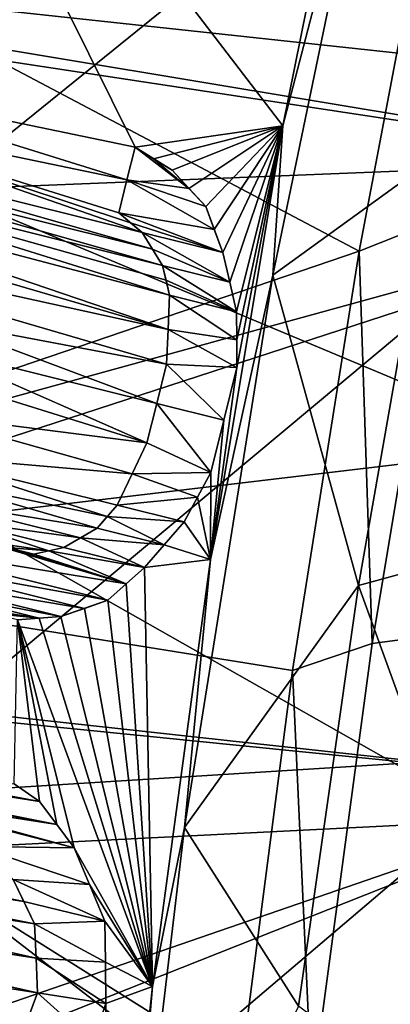
# Model space of a CAD drawing. Units: millimetres. Extents: x -41 to 72, y -74 to 92.
# Drawn here: x -5 to -3, y 39 to 42 of the extents above; entities that cross this region are included whole.
import ezdxf

# ---------------------------------------------------------------- set-up
doc = ezdxf.new("R2010")
doc.units = ezdxf.units.MM
doc.header["$LTSCALE"] = 37.608693
for name, color, linetype in [('1435', 7, 'CONTINUOUS'), ('1440', 7, 'CONTINUOUS'), ('1462', 7, 'CONTINUOUS'), ('1468', 7, 'CONTINUOUS'), ('1517', 7, 'CONTINUOUS'), ('1518', 7, 'CONTINUOUS'), ('1554', 7, 'CONTINUOUS'), ('1555', 7, 'CONTINUOUS'), ('1556', 7, 'CONTINUOUS'), ('1557', 7, 'CONTINUOUS'), ('1558', 7, 'CONTINUOUS'), ('1559', 7, 'CONTINUOUS'), ('1560', 7, 'CONTINUOUS'), ('1561', 7, 'CONTINUOUS'), ('1562', 7, 'CONTINUOUS'), ('1563', 7, 'CONTINUOUS'), ('1564', 7, 'CONTINUOUS'), ('1565', 7, 'CONTINUOUS'), ('1566', 7, 'CONTINUOUS'), ('1567', 7, 'CONTINUOUS'), ('1568', 7, 'CONTINUOUS'), ('1569', 7, 'CONTINUOUS'), ('1570', 7, 'CONTINUOUS'), ('1571', 7, 'CONTINUOUS'), ('1572', 7, 'CONTINUOUS'), ('1573', 7, 'CONTINUOUS'), ('1577', 7, 'CONTINUOUS'), ('1578', 7, 'CONTINUOUS'), ('1579', 7, 'CONTINUOUS'), ('1580', 7, 'CONTINUOUS'), ('1581', 7, 'CONTINUOUS'), ('1612', 7, 'CONTINUOUS'), ('1613', 7, 'CONTINUOUS'), ('1614', 7, 'CONTINUOUS'), ('1963', 7, 'CONTINUOUS'), ('717', 7, 'CONTINUOUS'), ('719', 7, 'CONTINUOUS'), ('768', 7, 'CONTINUOUS'), ('782', 7, 'CONTINUOUS'), ('783', 7, 'CONTINUOUS'), ('815', 7, 'CONTINUOUS')]:
    doc.layers.add(name, color=color, linetype=linetype)

msp = doc.modelspace()

# ---------------------------------------------------------------- linework, layer by layer
at = {"layer": '1435', "color": 44, "linetype": 'Continuous'}
for points in [[(-4.3187, 43.5484, 59.9899), (-4.7648, 41.6607, 59.992), (-2.407, 43.5699, 60.5376), (-4.3187, 43.5484, 59.9899)], [(-4.7648, 41.6607, 59.992), (-2.721, 41.7425, 60.5551), (-2.407, 43.5699, 60.5376), (-4.7648, 41.6607, 59.992)], [(-4.7648, 41.6607, 59.992), (-4.3187, 43.5484, 59.9899), (-6.3381, 42.4925, 59.6203), (-4.7648, 41.6607, 59.992)], [(-4.7648, 41.6607, 59.992), (-5.0621, 39.7858, 60.001), (-2.721, 41.7425, 60.5551), (-4.7648, 41.6607, 59.992)], [(-5.0621, 39.7858, 60.001), (-2.911, 39.9203, 60.584), (-2.721, 41.7425, 60.5551), (-5.0621, 39.7858, 60.001)], [(-5.0621, 39.7858, 60.001), (-5.2194, 37.9555, 60.0171), (-2.911, 39.9203, 60.584), (-5.0621, 39.7858, 60.001)], [(-5.2194, 37.9555, 60.0171), (-2.9886, 38.1314, 60.6248), (-2.911, 39.9203, 60.584), (-5.2194, 37.9555, 60.0171)]]:
    msp.add_3dface(points, dxfattribs=at)
at = {"layer": '1440', "color": 44, "linetype": 'Continuous'}
for points in [[(-3.2485, 41.7556, 58.6181), (-2.6053, 40.68, 58.8617), (-3.4794, 40.4415, 58.6189), (-3.2485, 41.7556, 58.6181)], [(-2.6053, 40.68, 58.8617), (-2.7629, 38.4694, 58.9015), (-3.4794, 40.4415, 58.6189), (-2.6053, 40.68, 58.8617)], [(-3.4794, 40.4415, 58.6189), (-2.7629, 38.4694, 58.9015), (-3.6637, 39.1456, 58.6193), (-3.4794, 40.4415, 58.6189)]]:
    msp.add_3dface(points, dxfattribs=at)
at = {"layer": '1462', "color": 44, "linetype": 'Continuous'}
for points in [[(-5.2088, 42.0079, 58.4923), (-5.0964, 43.6659, 58.4782), (-4.1664, 41.7914, 58.5293), (-5.2088, 42.0079, 58.4923)], [(-3.4348, 43.2285, 58.5379), (-3.7123, 41.8565, 58.5439), (-5.0964, 43.6659, 58.4782), (-3.4348, 43.2285, 58.5379)], [(-5.0964, 43.6659, 58.4782), (-3.7123, 41.8565, 58.5439), (-4.1664, 41.7914, 58.5293), (-5.0964, 43.6659, 58.4782)], [(-5.2339, 41.9068, 58.4924), (-5.2088, 42.0079, 58.4923), (-4.1915, 41.6903, 58.5295), (-5.2339, 41.9068, 58.4924)], [(-4.1915, 41.6903, 58.5295), (-5.2088, 42.0079, 58.4923), (-4.1664, 41.7914, 58.5293), (-4.1915, 41.6903, 58.5295)], [(-5.2591, 41.8057, 58.4925), (-5.2339, 41.9068, 58.4924), (-4.1442, 41.5283, 58.5326), (-5.2591, 41.8057, 58.4925)], [(-4.1442, 41.5283, 58.5326), (-5.2339, 41.9068, 58.4924), (-4.1804, 41.5587, 58.5311), (-4.1442, 41.5283, 58.5326)], [(-4.1804, 41.5587, 58.5311), (-5.2339, 41.9068, 58.4924), (-4.2167, 41.5892, 58.5296), (-4.1804, 41.5587, 58.5311)], [(-4.2167, 41.5892, 58.5296), (-5.2339, 41.9068, 58.4924), (-4.1915, 41.6903, 58.5295), (-4.2167, 41.5892, 58.5296)], [(-4.1664, 41.7914, 58.5293), (-3.7123, 41.8565, 58.5439), (-4.1094, 41.7557, 58.5316), (-4.1664, 41.7914, 58.5293)], [(-4.1094, 41.7557, 58.5316), (-3.7123, 41.8565, 58.5439), (-4.0526, 41.7202, 58.5338), (-4.1094, 41.7557, 58.5316)], [(-4.0526, 41.7202, 58.5338), (-3.7123, 41.8565, 58.5439), (-4.0006, 41.6642, 58.5361), (-4.0526, 41.7202, 58.5338)], [(-4.0006, 41.6642, 58.5361), (-3.7123, 41.8565, 58.5439), (-3.9488, 41.6085, 58.5384), (-4.0006, 41.6642, 58.5361)], [(-3.9488, 41.6085, 58.5384), (-3.7123, 41.8565, 58.5439), (-3.9226, 41.5375, 58.5399), (-3.9488, 41.6085, 58.5384)], [(-3.7123, 41.8565, 58.5439), (-3.9345, 40.5208, 58.5482), (-3.853, 41.1123, 58.5461), (-3.7123, 41.8565, 58.5439)], [(-3.9226, 41.5375, 58.5399), (-3.7123, 41.8565, 58.5439), (-3.8964, 41.4666, 58.5415), (-3.9226, 41.5375, 58.5399)], [(-3.8964, 41.4666, 58.5415), (-3.7123, 41.8565, 58.5439), (-3.8752, 41.3754, 58.543), (-3.8964, 41.4666, 58.5415)], [(-3.8752, 41.3754, 58.543), (-3.7123, 41.8565, 58.5439), (-3.8541, 41.2843, 58.5446), (-3.8752, 41.3754, 58.543)], [(-3.8541, 41.2843, 58.5446), (-3.7123, 41.8565, 58.5439), (-3.8535, 41.1983, 58.5454), (-3.8541, 41.2843, 58.5446)], [(-3.8535, 41.1983, 58.5454), (-3.7123, 41.8565, 58.5439), (-3.853, 41.1123, 58.5461), (-3.8535, 41.1983, 58.5454)], [(-5.331, 41.7807, 58.4903), (-5.2591, 41.8057, 58.4925), (-4.1129, 41.4775, 58.5341), (-5.331, 41.7807, 58.4903)], [(-4.1129, 41.4775, 58.5341), (-5.2591, 41.8057, 58.4925), (-4.1442, 41.5283, 58.5326), (-4.1129, 41.4775, 58.5341)], [(-5.4031, 41.7557, 58.4881), (-5.331, 41.7807, 58.4903), (-4.0817, 41.4268, 58.5356), (-5.4031, 41.7557, 58.4881)], [(-4.0817, 41.4268, 58.5356), (-5.331, 41.7807, 58.4903), (-4.1129, 41.4775, 58.5341), (-4.0817, 41.4268, 58.5356)], [(-5.4595, 41.7053, 58.4866), (-5.4031, 41.7557, 58.4881), (-4.0605, 41.3357, 58.5371), (-5.4595, 41.7053, 58.4866)], [(-4.0605, 41.3357, 58.5371), (-5.4031, 41.7557, 58.4881), (-4.0711, 41.3813, 58.5364), (-4.0605, 41.3357, 58.5371)], [(-4.0711, 41.3813, 58.5364), (-5.4031, 41.7557, 58.4881), (-4.0817, 41.4268, 58.5356), (-4.0711, 41.3813, 58.5364)], [(-5.5159, 41.6549, 58.4852), (-5.4595, 41.7053, 58.4866), (-4.065, 41.2295, 58.5379), (-5.5159, 41.6549, 58.4852)], [(-4.065, 41.2295, 58.5379), (-5.4595, 41.7053, 58.4866), (-4.0605, 41.3357, 58.5371), (-4.065, 41.2295, 58.5379)], [(-5.5617, 41.559, 58.4845), (-5.5159, 41.6549, 58.4852), (-4.065, 41.2295, 58.5379), (-5.5617, 41.559, 58.4845)], [(-4.7816, 41.2575, 58.5135), (-5.5617, 41.559, 58.4845), (-4.0695, 41.1233, 58.5387), (-4.7816, 41.2575, 58.5135)], [(-4.0695, 41.1233, 58.5387), (-5.5617, 41.559, 58.4845), (-4.065, 41.2295, 58.5379), (-4.0695, 41.1233, 58.5387)], [(-4.8017, 41.1767, 58.5135), (-4.7816, 41.2575, 58.5135), (-4.0997, 41.002, 58.5387), (-4.8017, 41.1767, 58.5135)], [(-4.0997, 41.002, 58.5387), (-4.7816, 41.2575, 58.5135), (-4.0695, 41.1233, 58.5387), (-4.0997, 41.002, 58.5387)], [(-4.8218, 41.0958, 58.5135), (-4.8017, 41.1767, 58.5135), (-4.1299, 40.8807, 58.5387), (-4.8218, 41.0958, 58.5135)], [(-4.1299, 40.8807, 58.5387), (-4.8017, 41.1767, 58.5135), (-4.0997, 41.002, 58.5387), (-4.1299, 40.8807, 58.5387)], [(-4.8314, 40.9694, 58.5142), (-4.8218, 41.0958, 58.5135), (-4.1299, 40.8807, 58.5387), (-4.8314, 40.9694, 58.5142)], [(-3.853, 41.1123, 58.5461), (-3.9345, 40.5208, 58.5482), (-3.8933, 40.9506, 58.5461), (-3.853, 41.1123, 58.5461)], [(-4.8409, 40.8429, 58.5149), (-4.8314, 40.9694, 58.5142), (-4.1757, 40.7847, 58.5379), (-4.8409, 40.8429, 58.5149)], [(-4.1757, 40.7847, 58.5379), (-4.8314, 40.9694, 58.5142), (-4.1299, 40.8807, 58.5387), (-4.1757, 40.7847, 58.5379)], [(-3.8933, 40.9506, 58.5461), (-3.9345, 40.5208, 58.5482), (-3.9335, 40.7888, 58.5461), (-3.8933, 40.9506, 58.5461)], [(-4.8147, 40.7719, 58.5163), (-4.8409, 40.8429, 58.5149), (-4.2522, 40.6535, 58.5364), (-4.8147, 40.7719, 58.5163)], [(-4.2522, 40.6535, 58.5364), (-4.8409, 40.8429, 58.5149), (-4.2215, 40.6888, 58.5371), (-4.2522, 40.6535, 58.5364)], [(-4.2215, 40.6888, 58.5371), (-4.8409, 40.8429, 58.5149), (-4.1757, 40.7847, 58.5379), (-4.2215, 40.6888, 58.5371)], [(-4.7885, 40.7011, 58.5177), (-4.8147, 40.7719, 58.5163), (-4.2829, 40.6182, 58.5356), (-4.7885, 40.7011, 58.5177)], [(-4.2829, 40.6182, 58.5356), (-4.8147, 40.7719, 58.5163), (-4.2522, 40.6535, 58.5364), (-4.2829, 40.6182, 58.5356)], [(-3.9335, 40.7888, 58.5461), (-3.9345, 40.5208, 58.5482), (-3.9743, 40.7131, 58.5454), (-3.9335, 40.7888, 58.5461)], [(-4.7159, 40.6399, 58.5207), (-4.7885, 40.7011, 58.5177), (-4.3342, 40.588, 58.5341), (-4.7159, 40.6399, 58.5207)], [(-4.3342, 40.588, 58.5341), (-4.7885, 40.7011, 58.5177), (-4.2829, 40.6182, 58.5356), (-4.3342, 40.588, 58.5341)], [(-3.9743, 40.7131, 58.5454), (-3.9345, 40.5208, 58.5482), (-4.0151, 40.6374, 58.5446), (-3.9743, 40.7131, 58.5454)], [(-4.6435, 40.5791, 58.5236), (-4.7159, 40.6399, 58.5207), (-4.4319, 40.5479, 58.5311), (-4.6435, 40.5791, 58.5236)], [(-4.4319, 40.5479, 58.5311), (-4.7159, 40.6399, 58.5207), (-4.3857, 40.5579, 58.5326), (-4.4319, 40.5479, 58.5311)], [(-4.3857, 40.5579, 58.5326), (-4.7159, 40.6399, 58.5207), (-4.3342, 40.588, 58.5341), (-4.3857, 40.5579, 58.5326)], [(-4.0151, 40.6374, 58.5446), (-3.9345, 40.5208, 58.5482), (-4.0765, 40.5668, 58.543), (-4.0151, 40.6374, 58.5446)], [(-4.5609, 40.5585, 58.5266), (-4.6435, 40.5791, 58.5236), (-4.4319, 40.5479, 58.5311), (-4.5609, 40.5585, 58.5266)], [(-4.4783, 40.538, 58.5296), (-4.5609, 40.5585, 58.5266), (-4.4319, 40.5479, 58.5311), (-4.4783, 40.538, 58.5296)], [(-4.0765, 40.5668, 58.543), (-3.9345, 40.5208, 58.5482), (-4.1379, 40.4962, 58.5415), (-4.0765, 40.5668, 58.543)], [(-3.9345, 40.5208, 58.5482), (-4.1132, 39.206, 58.5508), (-4.1379, 40.4962, 58.5415), (-3.9345, 40.5208, 58.5482)], [(-4.1379, 40.4962, 58.5415), (-4.1132, 39.206, 58.5508), (-4.1942, 40.4459, 58.5399), (-4.1379, 40.4962, 58.5415)], [(-4.1942, 40.4459, 58.5399), (-4.1132, 39.206, 58.5508), (-4.2507, 40.3955, 58.5384), (-4.1942, 40.4459, 58.5399)], [(-4.2507, 40.3955, 58.5384), (-4.1132, 39.206, 58.5508), (-4.3225, 40.3705, 58.5361), (-4.2507, 40.3955, 58.5384)], [(-4.3225, 40.3705, 58.5361), (-4.1132, 39.206, 58.5508), (-4.3947, 40.3454, 58.5338), (-4.3225, 40.3705, 58.5361)], [(-4.4605, 39.7763, 58.5355), (-4.538, 39.8305, 58.5325), (-4.5286, 40.3358, 58.5293), (-4.4605, 39.7763, 58.5355)], [(-4.4616, 40.3406, 58.5316), (-4.1132, 39.206, 58.5508), (-4.5286, 40.3358, 58.5293), (-4.4616, 40.3406, 58.5316)], [(-4.4069, 39.7046, 58.5378), (-4.4605, 39.7763, 58.5355), (-4.5286, 40.3358, 58.5293), (-4.4069, 39.7046, 58.5378)], [(-4.3536, 39.6332, 58.54), (-4.4069, 39.7046, 58.5378), (-4.5286, 40.3358, 58.5293), (-4.3536, 39.6332, 58.54)], [(-4.1132, 39.206, 58.5508), (-4.3536, 39.6332, 58.54), (-4.5286, 40.3358, 58.5293), (-4.1132, 39.206, 58.5508)], [(-4.3947, 40.3454, 58.5338), (-4.1132, 39.206, 58.5508), (-4.4616, 40.3406, 58.5316), (-4.3947, 40.3454, 58.5338)], [(-5.8961, 39.6836, 58.4867), (-5.8444, 39.7388, 58.4881), (-4.5085, 39.4675, 58.5357), (-5.8961, 39.6836, 58.4867)], [(-4.5085, 39.4675, 58.5357), (-5.8444, 39.7388, 58.4881), (-4.541, 39.5358, 58.5342), (-4.5085, 39.4675, 58.5357)], [(-5.9478, 39.6284, 58.4852), (-5.8961, 39.6836, 58.4867), (-4.4761, 39.3992, 58.5372), (-5.9478, 39.6284, 58.4852)], [(-4.4761, 39.3992, 58.5372), (-5.8961, 39.6836, 58.4867), (-4.5085, 39.4675, 58.5357), (-4.4761, 39.3992, 58.5372)], [(-5.9848, 39.5287, 58.4845), (-5.9478, 39.6284, 58.4852), (-4.4711, 39.293, 58.538), (-5.9848, 39.5287, 58.4845)], [(-4.4711, 39.293, 58.538), (-5.9478, 39.6284, 58.4852), (-4.4761, 39.3992, 58.5372), (-4.4711, 39.293, 58.538)], [(-4.3065, 39.5203, 58.5423), (-4.3536, 39.6332, 58.54), (-4.1132, 39.206, 58.5508), (-4.3065, 39.5203, 58.5423)], [(-6.0219, 39.4291, 58.4837), (-5.9848, 39.5287, 58.4845), (-4.4661, 39.1868, 58.5387), (-6.0219, 39.4291, 58.4837)], [(-4.4661, 39.1868, 58.5387), (-5.9848, 39.5287, 58.4845), (-4.4711, 39.293, 58.538), (-4.4661, 39.1868, 58.5387)], [(-4.2595, 39.4077, 58.5446), (-4.3065, 39.5203, 58.5423), (-4.1132, 39.206, 58.5508), (-4.2595, 39.4077, 58.5446)], [(-6.0169, 39.3229, 58.4845), (-6.0219, 39.4291, 58.4837), (-4.5032, 39.0872, 58.538), (-6.0169, 39.3229, 58.4845)], [(-4.5032, 39.0872, 58.538), (-6.0219, 39.4291, 58.4837), (-4.4661, 39.1868, 58.5387), (-4.5032, 39.0872, 58.538)], [(-4.2577, 39.2809, 58.5454), (-4.2595, 39.4077, 58.5446), (-4.1132, 39.206, 58.5508), (-4.2577, 39.2809, 58.5454)], [(-6.0119, 39.2167, 58.4852), (-6.0169, 39.3229, 58.4845), (-4.5032, 39.0872, 58.538), (-6.0119, 39.2167, 58.4852)], [(-4.2559, 39.1541, 58.5461), (-4.2577, 39.2809, 58.5454), (-4.1132, 39.206, 58.5508), (-4.2559, 39.1541, 58.5461)], [(-4.5402, 38.9875, 58.5372), (-6.0119, 39.2167, 58.4852), (-4.5032, 39.0872, 58.538), (-4.5402, 38.9875, 58.5372)], [(-4.2633, 37.8198, 58.5516), (-4.2559, 39.1541, 58.5461), (-4.1132, 39.206, 58.5508), (-4.2633, 37.8198, 58.5516)], [(-4.2962, 39.0338, 58.5454), (-4.2559, 39.1541, 58.5461), (-4.2633, 37.8198, 58.5516), (-4.2962, 39.0338, 58.5454)]]:
    msp.add_3dface(points, dxfattribs=at)
at = {"layer": '1468', "color": 44, "linetype": 'Continuous'}
for points in [[(-3.7123, 41.8565, 58.5439), (-3.4348, 43.2285, 58.5379), (-3.3932, 43.0837, 58.5423), (-3.7123, 41.8565, 58.5439)], [(-2.9586, 43.103, 58.6172), (-3.2485, 41.7556, 58.6181), (-3.3932, 43.0837, 58.5423), (-2.9586, 43.103, 58.6172)], [(-3.2485, 41.7556, 58.6181), (-3.7427, 41.3968, 58.5479), (-3.3932, 43.0837, 58.5423), (-3.2485, 41.7556, 58.6181)], [(-3.7427, 41.3968, 58.5479), (-3.7123, 41.8565, 58.5439), (-3.3932, 43.0837, 58.5423), (-3.7427, 41.3968, 58.5479)], [(-3.9345, 40.5208, 58.5482), (-3.7123, 41.8565, 58.5439), (-3.7427, 41.3968, 58.5479), (-3.9345, 40.5208, 58.5482)], [(-3.2485, 41.7556, 58.6181), (-3.4794, 40.4415, 58.6189), (-3.7427, 41.3968, 58.5479), (-3.2485, 41.7556, 58.6181)], [(-3.4794, 40.4415, 58.6189), (-4.0145, 39.6958, 58.5516), (-3.7427, 41.3968, 58.5479), (-3.4794, 40.4415, 58.6189)], [(-4.0145, 39.6958, 58.5516), (-3.9345, 40.5208, 58.5482), (-3.7427, 41.3968, 58.5479), (-4.0145, 39.6958, 58.5516)], [(-4.1132, 39.206, 58.5508), (-3.9345, 40.5208, 58.5482), (-4.0145, 39.6958, 58.5516), (-4.1132, 39.206, 58.5508)], [(-3.4794, 40.4415, 58.6189), (-3.6637, 39.1456, 58.6193), (-4.0145, 39.6958, 58.5516), (-3.4794, 40.4415, 58.6189)], [(-3.6637, 39.1456, 58.6193), (-4.2179, 37.9857, 58.5528), (-4.0145, 39.6958, 58.5516), (-3.6637, 39.1456, 58.6193)], [(-4.2179, 37.9857, 58.5528), (-4.1132, 39.206, 58.5508), (-4.0145, 39.6958, 58.5516), (-4.2179, 37.9857, 58.5528)], [(-4.2633, 37.8198, 58.5516), (-4.1132, 39.206, 58.5508), (-4.2179, 37.9857, 58.5528), (-4.2633, 37.8198, 58.5516)]]:
    msp.add_3dface(points, dxfattribs=at)
at = {"layer": '1517', "color": 44, "linetype": 'Continuous'}
for points in [[(-4.3947, 40.3454, 58.5338), (-4.2507, 40.3955, 58.3883), (-4.3225, 40.3705, 58.5361), (-4.3947, 40.3454, 58.5338)], [(-4.2507, 40.3955, 58.3883), (-4.3947, 40.3454, 58.5338), (-4.3225, 40.3705, 58.386), (-4.2507, 40.3955, 58.3883)], [(-4.2507, 40.3955, 58.5384), (-4.3225, 40.3705, 58.5361), (-4.2507, 40.3955, 58.3883), (-4.2507, 40.3955, 58.5384)], [(-4.3225, 40.3705, 58.386), (-4.3947, 40.3454, 58.5338), (-4.3947, 40.3454, 58.3837), (-4.3225, 40.3705, 58.386)]]:
    msp.add_3dface(points, dxfattribs=at)
at = {"layer": '1518', "color": 44, "linetype": 'Continuous'}
for points in [[(-4.5286, 40.3358, 58.5293), (-4.3947, 40.3454, 58.3837), (-4.4616, 40.3406, 58.5316), (-4.5286, 40.3358, 58.5293)], [(-4.3947, 40.3454, 58.3837), (-4.5286, 40.3358, 58.5293), (-4.4616, 40.3406, 58.3815), (-4.3947, 40.3454, 58.3837)], [(-4.4616, 40.3406, 58.3815), (-4.5286, 40.3358, 58.5293), (-4.5286, 40.3358, 58.3792), (-4.4616, 40.3406, 58.3815)], [(-4.3947, 40.3454, 58.5338), (-4.4616, 40.3406, 58.5316), (-4.3947, 40.3454, 58.3837), (-4.3947, 40.3454, 58.5338)]]:
    msp.add_3dface(points, dxfattribs=at)
at = {"layer": '1554', "color": 44, "linetype": 'Continuous'}
for points in [[(-4.5609, 40.5585, 58.5266), (-4.4783, 40.538, 58.5296), (-4.5609, 40.5585, 58.3765), (-4.5609, 40.5585, 58.5266)], [(-4.5609, 40.5585, 58.3765), (-4.4783, 40.538, 58.5296), (-4.4783, 40.538, 58.3795), (-4.5609, 40.5585, 58.3765)]]:
    msp.add_3dface(points, dxfattribs=at)
at = {"layer": '1555', "color": 44, "linetype": 'Continuous'}
for points in [[(-4.4783, 40.538, 58.5296), (-4.4319, 40.5479, 58.5311), (-4.3857, 40.5579, 58.3825), (-4.4783, 40.538, 58.5296)], [(-4.4319, 40.5479, 58.381), (-4.4783, 40.538, 58.5296), (-4.3857, 40.5579, 58.3825), (-4.4319, 40.5479, 58.381)], [(-4.4783, 40.538, 58.3795), (-4.4783, 40.538, 58.5296), (-4.4319, 40.5479, 58.381), (-4.4783, 40.538, 58.3795)], [(-4.4319, 40.5479, 58.5311), (-4.3857, 40.5579, 58.5326), (-4.3857, 40.5579, 58.3825), (-4.4319, 40.5479, 58.5311)]]:
    msp.add_3dface(points, dxfattribs=at)
at = {"layer": '1556', "color": 44, "linetype": 'Continuous'}
for points in [[(-4.3857, 40.5579, 58.5326), (-4.3342, 40.588, 58.5341), (-4.2829, 40.6182, 58.3855), (-4.3857, 40.5579, 58.5326)], [(-4.3342, 40.5881, 58.384), (-4.3857, 40.5579, 58.5326), (-4.2829, 40.6182, 58.3855), (-4.3342, 40.5881, 58.384)], [(-4.3342, 40.588, 58.5341), (-4.2829, 40.6182, 58.5356), (-4.2829, 40.6182, 58.3855), (-4.3342, 40.588, 58.5341)], [(-4.3857, 40.5579, 58.3825), (-4.3857, 40.5579, 58.5326), (-4.3342, 40.5881, 58.384), (-4.3857, 40.5579, 58.3825)]]:
    msp.add_3dface(points, dxfattribs=at)
at = {"layer": '1557', "color": 44, "linetype": 'Continuous'}
for points in [[(-4.2829, 40.6182, 58.5356), (-4.2522, 40.6535, 58.5364), (-4.2215, 40.6888, 58.387), (-4.2829, 40.6182, 58.5356)], [(-4.2522, 40.6535, 58.3863), (-4.2829, 40.6182, 58.5356), (-4.2215, 40.6888, 58.387), (-4.2522, 40.6535, 58.3863)], [(-4.2522, 40.6535, 58.5364), (-4.2215, 40.6888, 58.5371), (-4.2215, 40.6888, 58.387), (-4.2522, 40.6535, 58.5364)], [(-4.2829, 40.6182, 58.3855), (-4.2829, 40.6182, 58.5356), (-4.2522, 40.6535, 58.3863), (-4.2829, 40.6182, 58.3855)]]:
    msp.add_3dface(points, dxfattribs=at)
at = {"layer": '1558', "color": 44, "linetype": 'Continuous'}
for points in [[(-4.1757, 40.7847, 58.5379), (-4.1299, 40.8807, 58.5387), (-4.1757, 40.7847, 58.3878), (-4.1757, 40.7847, 58.5379)], [(-4.1757, 40.7847, 58.3878), (-4.1299, 40.8807, 58.5387), (-4.1299, 40.8807, 58.3886), (-4.1757, 40.7847, 58.3878)], [(-4.2215, 40.6888, 58.5371), (-4.1757, 40.7847, 58.5379), (-4.2215, 40.6888, 58.387), (-4.2215, 40.6888, 58.5371)], [(-4.2215, 40.6888, 58.387), (-4.1757, 40.7847, 58.5379), (-4.1757, 40.7847, 58.3878), (-4.2215, 40.6888, 58.387)]]:
    msp.add_3dface(points, dxfattribs=at)
at = {"layer": '1559', "color": 44, "linetype": 'Continuous'}
for points in [[(-4.0997, 41.002, 58.5387), (-4.0695, 41.1233, 58.5387), (-4.0997, 41.002, 58.3886), (-4.0997, 41.002, 58.5387)], [(-4.0997, 41.002, 58.3886), (-4.0695, 41.1233, 58.5387), (-4.0695, 41.1233, 58.3886), (-4.0997, 41.002, 58.3886)], [(-4.1299, 40.8807, 58.5387), (-4.0997, 41.002, 58.5387), (-4.1299, 40.8807, 58.3886), (-4.1299, 40.8807, 58.5387)], [(-4.1299, 40.8807, 58.3886), (-4.0997, 41.002, 58.5387), (-4.0997, 41.002, 58.3886), (-4.1299, 40.8807, 58.3886)]]:
    msp.add_3dface(points, dxfattribs=at)
at = {"layer": '1560', "color": 44, "linetype": 'Continuous'}
for points in [[(-4.065, 41.2295, 58.5379), (-4.0605, 41.3357, 58.5371), (-4.065, 41.2295, 58.3878), (-4.065, 41.2295, 58.5379)], [(-4.065, 41.2295, 58.3878), (-4.0605, 41.3357, 58.5371), (-4.0605, 41.3357, 58.387), (-4.065, 41.2295, 58.3878)], [(-4.0695, 41.1233, 58.5387), (-4.065, 41.2295, 58.5379), (-4.0695, 41.1233, 58.3886), (-4.0695, 41.1233, 58.5387)], [(-4.0695, 41.1233, 58.3886), (-4.065, 41.2295, 58.5379), (-4.065, 41.2295, 58.3878), (-4.0695, 41.1233, 58.3886)]]:
    msp.add_3dface(points, dxfattribs=at)
at = {"layer": '1561', "color": 44, "linetype": 'Continuous'}
for points in [[(-4.0817, 41.4268, 58.5356), (-4.0605, 41.3357, 58.387), (-4.0711, 41.3813, 58.5364), (-4.0817, 41.4268, 58.5356)], [(-4.0605, 41.3357, 58.387), (-4.0817, 41.4268, 58.5356), (-4.0711, 41.3813, 58.3863), (-4.0605, 41.3357, 58.387)], [(-4.0711, 41.3813, 58.3863), (-4.0817, 41.4268, 58.5356), (-4.0817, 41.4268, 58.3855), (-4.0711, 41.3813, 58.3863)], [(-4.0605, 41.3357, 58.5371), (-4.0711, 41.3813, 58.5364), (-4.0605, 41.3357, 58.387), (-4.0605, 41.3357, 58.5371)]]:
    msp.add_3dface(points, dxfattribs=at)
at = {"layer": '1562', "color": 44, "linetype": 'Continuous'}
for points in [[(-4.1442, 41.5283, 58.5326), (-4.0817, 41.4268, 58.3855), (-4.1129, 41.4775, 58.5341), (-4.1442, 41.5283, 58.5326)], [(-4.0817, 41.4268, 58.3855), (-4.1442, 41.5283, 58.5326), (-4.1129, 41.4775, 58.384), (-4.0817, 41.4268, 58.3855)], [(-4.1129, 41.4775, 58.384), (-4.1442, 41.5283, 58.5326), (-4.1442, 41.5283, 58.3825), (-4.1129, 41.4775, 58.384)], [(-4.0817, 41.4268, 58.5356), (-4.1129, 41.4775, 58.5341), (-4.0817, 41.4268, 58.3855), (-4.0817, 41.4268, 58.5356)]]:
    msp.add_3dface(points, dxfattribs=at)
at = {"layer": '1563', "color": 44, "linetype": 'Continuous'}
for points in [[(-4.2167, 41.5892, 58.5296), (-4.1442, 41.5283, 58.3825), (-4.1804, 41.5587, 58.5311), (-4.2167, 41.5892, 58.5296)], [(-4.1442, 41.5283, 58.3825), (-4.2167, 41.5892, 58.5296), (-4.1804, 41.5587, 58.381), (-4.1442, 41.5283, 58.3825)], [(-4.1804, 41.5587, 58.381), (-4.2167, 41.5892, 58.5296), (-4.2167, 41.5892, 58.3795), (-4.1804, 41.5587, 58.381)], [(-4.1442, 41.5283, 58.5326), (-4.1804, 41.5587, 58.5311), (-4.1442, 41.5283, 58.3825), (-4.1442, 41.5283, 58.5326)]]:
    msp.add_3dface(points, dxfattribs=at)
at = {"layer": '1564', "color": 44, "linetype": 'Continuous'}
for points in [[(-4.1915, 41.6903, 58.5295), (-4.1664, 41.7914, 58.5293), (-4.1915, 41.6903, 58.3794), (-4.1915, 41.6903, 58.5295)], [(-4.1915, 41.6903, 58.3794), (-4.1664, 41.7914, 58.5293), (-4.1664, 41.7914, 58.3792), (-4.1915, 41.6903, 58.3794)], [(-4.2167, 41.5892, 58.5296), (-4.1915, 41.6903, 58.5295), (-4.2167, 41.5892, 58.3795), (-4.2167, 41.5892, 58.5296)], [(-4.2167, 41.5892, 58.3795), (-4.1915, 41.6903, 58.5295), (-4.1915, 41.6903, 58.3794), (-4.2167, 41.5892, 58.3795)]]:
    msp.add_3dface(points, dxfattribs=at)
at = {"layer": '1565', "color": 44, "linetype": 'Continuous'}
for points in [[(-4.1664, 41.7914, 58.5293), (-4.1094, 41.7557, 58.5316), (-4.0526, 41.7202, 58.3837), (-4.1664, 41.7914, 58.5293)], [(-4.1664, 41.7914, 58.3792), (-4.1664, 41.7914, 58.5293), (-4.1094, 41.7557, 58.3815), (-4.1664, 41.7914, 58.3792)], [(-4.1094, 41.7557, 58.3815), (-4.1664, 41.7914, 58.5293), (-4.0526, 41.7202, 58.3837), (-4.1094, 41.7557, 58.3815)], [(-4.1094, 41.7557, 58.5316), (-4.0526, 41.7202, 58.5338), (-4.0526, 41.7202, 58.3837), (-4.1094, 41.7557, 58.5316)]]:
    msp.add_3dface(points, dxfattribs=at)
at = {"layer": '1566', "color": 44, "linetype": 'Continuous'}
for points in [[(-4.0526, 41.7202, 58.5338), (-4.0006, 41.6642, 58.5361), (-3.9488, 41.6085, 58.3883), (-4.0526, 41.7202, 58.5338)], [(-4.0526, 41.7202, 58.3837), (-4.0526, 41.7202, 58.5338), (-4.0006, 41.6642, 58.386), (-4.0526, 41.7202, 58.3837)], [(-4.0006, 41.6642, 58.386), (-4.0526, 41.7202, 58.5338), (-3.9488, 41.6085, 58.3883), (-4.0006, 41.6642, 58.386)], [(-4.0006, 41.6642, 58.5361), (-3.9488, 41.6085, 58.5384), (-3.9488, 41.6085, 58.3883), (-4.0006, 41.6642, 58.5361)]]:
    msp.add_3dface(points, dxfattribs=at)
at = {"layer": '1567', "color": 44, "linetype": 'Continuous'}
for points in [[(-3.9488, 41.6085, 58.5384), (-3.9226, 41.5375, 58.5399), (-3.8964, 41.4666, 58.3914), (-3.9488, 41.6085, 58.5384)], [(-3.9488, 41.6085, 58.3883), (-3.9488, 41.6085, 58.5384), (-3.9226, 41.5375, 58.3898), (-3.9488, 41.6085, 58.3883)], [(-3.9226, 41.5375, 58.3898), (-3.9488, 41.6085, 58.5384), (-3.8964, 41.4666, 58.3914), (-3.9226, 41.5375, 58.3898)], [(-3.9226, 41.5375, 58.5399), (-3.8964, 41.4666, 58.5415), (-3.8964, 41.4666, 58.3914), (-3.9226, 41.5375, 58.5399)]]:
    msp.add_3dface(points, dxfattribs=at)
at = {"layer": '1568', "color": 44, "linetype": 'Continuous'}
for points in [[(-3.8964, 41.4666, 58.5415), (-3.8752, 41.3754, 58.543), (-3.8964, 41.4666, 58.3914), (-3.8964, 41.4666, 58.5415)], [(-3.8964, 41.4666, 58.3914), (-3.8752, 41.3754, 58.543), (-3.8752, 41.3754, 58.3929), (-3.8964, 41.4666, 58.3914)], [(-3.8752, 41.3754, 58.543), (-3.8541, 41.2843, 58.5446), (-3.8752, 41.3754, 58.3929), (-3.8752, 41.3754, 58.543)], [(-3.8752, 41.3754, 58.3929), (-3.8541, 41.2843, 58.5446), (-3.8541, 41.2843, 58.3945), (-3.8752, 41.3754, 58.3929)]]:
    msp.add_3dface(points, dxfattribs=at)
at = {"layer": '1569', "color": 44, "linetype": 'Continuous'}
for points in [[(-3.8541, 41.2843, 58.5446), (-3.8535, 41.1983, 58.5454), (-3.8541, 41.2843, 58.3945), (-3.8541, 41.2843, 58.5446)], [(-3.8541, 41.2843, 58.3945), (-3.8535, 41.1983, 58.5454), (-3.8535, 41.1983, 58.3953), (-3.8541, 41.2843, 58.3945)], [(-3.8535, 41.1983, 58.5454), (-3.853, 41.1123, 58.5461), (-3.8535, 41.1983, 58.3953), (-3.8535, 41.1983, 58.5454)], [(-3.8535, 41.1983, 58.3953), (-3.853, 41.1123, 58.5461), (-3.853, 41.1123, 58.396), (-3.8535, 41.1983, 58.3953)]]:
    msp.add_3dface(points, dxfattribs=at)
at = {"layer": '1570', "color": 44, "linetype": 'Continuous'}
for points in [[(-3.853, 41.1123, 58.5461), (-3.8933, 40.9506, 58.5461), (-3.853, 41.1123, 58.396), (-3.853, 41.1123, 58.5461)], [(-3.853, 41.1123, 58.396), (-3.8933, 40.9506, 58.5461), (-3.8933, 40.9506, 58.3961), (-3.853, 41.1123, 58.396)], [(-3.8933, 40.9506, 58.5461), (-3.9335, 40.7888, 58.5461), (-3.8933, 40.9506, 58.3961), (-3.8933, 40.9506, 58.5461)], [(-3.8933, 40.9506, 58.3961), (-3.9335, 40.7888, 58.5461), (-3.9335, 40.7888, 58.396), (-3.8933, 40.9506, 58.3961)]]:
    msp.add_3dface(points, dxfattribs=at)
at = {"layer": '1571', "color": 44, "linetype": 'Continuous'}
for points in [[(-3.9335, 40.7888, 58.5461), (-3.9743, 40.7131, 58.5454), (-3.9335, 40.7888, 58.396), (-3.9335, 40.7888, 58.5461)], [(-3.9335, 40.7888, 58.396), (-3.9743, 40.7131, 58.5454), (-3.9743, 40.7131, 58.3953), (-3.9335, 40.7888, 58.396)], [(-3.9743, 40.7131, 58.5454), (-4.0151, 40.6374, 58.5446), (-3.9743, 40.7131, 58.3953), (-3.9743, 40.7131, 58.5454)], [(-3.9743, 40.7131, 58.3953), (-4.0151, 40.6374, 58.5446), (-4.0151, 40.6374, 58.3945), (-3.9743, 40.7131, 58.3953)]]:
    msp.add_3dface(points, dxfattribs=at)
at = {"layer": '1572', "color": 44, "linetype": 'Continuous'}
for points in [[(-4.0151, 40.6374, 58.5446), (-4.0765, 40.5668, 58.543), (-4.0151, 40.6374, 58.3945), (-4.0151, 40.6374, 58.5446)], [(-4.0151, 40.6374, 58.3945), (-4.0765, 40.5668, 58.543), (-4.0765, 40.5668, 58.3929), (-4.0151, 40.6374, 58.3945)], [(-4.0765, 40.5668, 58.543), (-4.1379, 40.4962, 58.5415), (-4.0765, 40.5668, 58.3929), (-4.0765, 40.5668, 58.543)], [(-4.0765, 40.5668, 58.3929), (-4.1379, 40.4962, 58.5415), (-4.1379, 40.4962, 58.3914), (-4.0765, 40.5668, 58.3929)]]:
    msp.add_3dface(points, dxfattribs=at)
at = {"layer": '1573', "color": 44, "linetype": 'Continuous'}
for points in [[(-4.2507, 40.3955, 58.5384), (-4.1379, 40.4962, 58.3914), (-4.1942, 40.4459, 58.5399), (-4.2507, 40.3955, 58.5384)], [(-4.1379, 40.4962, 58.3914), (-4.2507, 40.3955, 58.5384), (-4.1942, 40.4459, 58.3898), (-4.1379, 40.4962, 58.3914)], [(-4.1379, 40.4962, 58.5415), (-4.1942, 40.4459, 58.5399), (-4.1379, 40.4962, 58.3914), (-4.1379, 40.4962, 58.5415)], [(-4.2507, 40.3955, 58.5384), (-4.2507, 40.3955, 58.3883), (-4.1942, 40.4459, 58.3898), (-4.2507, 40.3955, 58.5384)]]:
    msp.add_3dface(points, dxfattribs=at)
at = {"layer": '1577', "color": 44, "linetype": 'Continuous'}
for points in [[(-4.538, 39.8305, 58.5325), (-4.4605, 39.7763, 58.5355), (-4.538, 39.8305, 58.3824), (-4.538, 39.8305, 58.5325)], [(-4.538, 39.8305, 58.3824), (-4.4605, 39.7763, 58.5355), (-4.4605, 39.7763, 58.3854), (-4.538, 39.8305, 58.3824)]]:
    msp.add_3dface(points, dxfattribs=at)
at = {"layer": '1578', "color": 44, "linetype": 'Continuous'}
for points in [[(-4.4605, 39.7763, 58.5355), (-4.4069, 39.7046, 58.5378), (-4.4605, 39.7763, 58.3854), (-4.4605, 39.7763, 58.5355)], [(-4.4605, 39.7763, 58.3854), (-4.4069, 39.7046, 58.5378), (-4.4069, 39.7046, 58.3877), (-4.4605, 39.7763, 58.3854)], [(-4.4069, 39.7046, 58.5378), (-4.3536, 39.6332, 58.54), (-4.4069, 39.7046, 58.3877), (-4.4069, 39.7046, 58.5378)], [(-4.4069, 39.7046, 58.3877), (-4.3536, 39.6332, 58.54), (-4.3536, 39.6332, 58.3899), (-4.4069, 39.7046, 58.3877)]]:
    msp.add_3dface(points, dxfattribs=at)
at = {"layer": '1579', "color": 44, "linetype": 'Continuous'}
for points in [[(-4.3536, 39.6332, 58.54), (-4.3065, 39.5203, 58.5423), (-4.3536, 39.6332, 58.3899), (-4.3536, 39.6332, 58.54)], [(-4.3536, 39.6332, 58.3899), (-4.3065, 39.5203, 58.5423), (-4.3065, 39.5203, 58.3922), (-4.3536, 39.6332, 58.3899)], [(-4.3065, 39.5203, 58.5423), (-4.2595, 39.4077, 58.5446), (-4.3065, 39.5203, 58.3922), (-4.3065, 39.5203, 58.5423)], [(-4.3065, 39.5203, 58.3922), (-4.2595, 39.4077, 58.5446), (-4.2595, 39.4077, 58.3945), (-4.3065, 39.5203, 58.3922)]]:
    msp.add_3dface(points, dxfattribs=at)
at = {"layer": '1580', "color": 44, "linetype": 'Continuous'}
for points in [[(-4.2595, 39.4077, 58.5446), (-4.2577, 39.2809, 58.5454), (-4.2595, 39.4077, 58.3945), (-4.2595, 39.4077, 58.5446)], [(-4.2595, 39.4077, 58.3945), (-4.2577, 39.2809, 58.5454), (-4.2577, 39.2809, 58.3953), (-4.2595, 39.4077, 58.3945)], [(-4.2577, 39.2809, 58.5454), (-4.2559, 39.1541, 58.5461), (-4.2577, 39.2809, 58.3953), (-4.2577, 39.2809, 58.5454)], [(-4.2577, 39.2809, 58.3953), (-4.2559, 39.1541, 58.5461), (-4.2559, 39.1541, 58.3961), (-4.2577, 39.2809, 58.3953)]]:
    msp.add_3dface(points, dxfattribs=at)
at = {"layer": '1581', "color": 44, "linetype": 'Continuous'}
for points in [[(-4.2559, 39.1541, 58.5461), (-4.2962, 39.0338, 58.5454), (-4.2559, 39.1541, 58.3961), (-4.2559, 39.1541, 58.5461)], [(-4.2559, 39.1541, 58.3961), (-4.2962, 39.0338, 58.5454), (-4.2962, 39.0338, 58.3953), (-4.2559, 39.1541, 58.3961)]]:
    msp.add_3dface(points, dxfattribs=at)
at = {"layer": '1612', "color": 44, "linetype": 'Continuous'}
for points in [[(-4.5032, 39.0872, 58.538), (-4.4661, 39.1868, 58.5387), (-4.5032, 39.0872, 58.3879), (-4.5032, 39.0872, 58.538)], [(-4.5032, 39.0872, 58.3879), (-4.4661, 39.1868, 58.5387), (-4.4661, 39.1868, 58.3886), (-4.5032, 39.0872, 58.3879)]]:
    msp.add_3dface(points, dxfattribs=at)
at = {"layer": '1613', "color": 44, "linetype": 'Continuous'}
for points in [[(-4.4711, 39.293, 58.538), (-4.4761, 39.3992, 58.5372), (-4.4711, 39.293, 58.3879), (-4.4711, 39.293, 58.538)], [(-4.4711, 39.293, 58.3879), (-4.4761, 39.3992, 58.5372), (-4.4761, 39.3992, 58.3871), (-4.4711, 39.293, 58.3879)], [(-4.4661, 39.1868, 58.5387), (-4.4711, 39.293, 58.538), (-4.4661, 39.1868, 58.3886), (-4.4661, 39.1868, 58.5387)], [(-4.4661, 39.1868, 58.3886), (-4.4711, 39.293, 58.538), (-4.4711, 39.293, 58.3879), (-4.4661, 39.1868, 58.3886)]]:
    msp.add_3dface(points, dxfattribs=at)
at = {"layer": '1614', "color": 44, "linetype": 'Continuous'}
for points in [[(-4.541, 39.5358, 58.5342), (-4.4761, 39.3992, 58.3871), (-4.5085, 39.4675, 58.5357), (-4.541, 39.5358, 58.5342)], [(-4.4761, 39.3992, 58.3871), (-4.541, 39.5358, 58.5342), (-4.5085, 39.4675, 58.3856), (-4.4761, 39.3992, 58.3871)], [(-4.5085, 39.4675, 58.3856), (-4.541, 39.5358, 58.5342), (-4.541, 39.5358, 58.3841), (-4.5085, 39.4675, 58.3856)], [(-4.4761, 39.3992, 58.5372), (-4.5085, 39.4675, 58.5357), (-4.4761, 39.3992, 58.3871), (-4.4761, 39.3992, 58.5372)]]:
    msp.add_3dface(points, dxfattribs=at)
at = {"layer": '1963', "color": 44, "linetype": 'Continuous'}
for points in [[(-4.1915, 41.6903, 58.3794), (-4.1664, 41.7914, 58.3792), (-4.0006, 41.6642, 58.386), (-4.1915, 41.6903, 58.3794)], [(-4.1664, 41.7914, 58.3792), (-4.1094, 41.7557, 58.3815), (-4.0006, 41.6642, 58.386), (-4.1664, 41.7914, 58.3792)], [(-4.0526, 41.7202, 58.3837), (-4.0006, 41.6642, 58.386), (-4.1094, 41.7557, 58.3815), (-4.0526, 41.7202, 58.3837)], [(-4.2167, 41.5892, 58.3795), (-4.1915, 41.6903, 58.3794), (-3.9226, 41.5375, 58.3898), (-4.2167, 41.5892, 58.3795)], [(-4.1915, 41.6903, 58.3794), (-4.0006, 41.6642, 58.386), (-3.9488, 41.6085, 58.3883), (-4.1915, 41.6903, 58.3794)], [(-4.1915, 41.6903, 58.3794), (-3.9488, 41.6085, 58.3883), (-3.9226, 41.5375, 58.3898), (-4.1915, 41.6903, 58.3794)], [(-4.1804, 41.5587, 58.381), (-4.2167, 41.5892, 58.3795), (-3.8964, 41.4666, 58.3914), (-4.1804, 41.5587, 58.381)], [(-4.2167, 41.5892, 58.3795), (-3.9226, 41.5375, 58.3898), (-3.8964, 41.4666, 58.3914), (-4.2167, 41.5892, 58.3795)], [(-4.1442, 41.5283, 58.3825), (-4.1804, 41.5587, 58.381), (-3.8964, 41.4666, 58.3914), (-4.1442, 41.5283, 58.3825)], [(-4.1129, 41.4775, 58.384), (-4.1442, 41.5283, 58.3825), (-3.8752, 41.3754, 58.3929), (-4.1129, 41.4775, 58.384)], [(-4.1442, 41.5283, 58.3825), (-3.8964, 41.4666, 58.3914), (-3.8752, 41.3754, 58.3929), (-4.1442, 41.5283, 58.3825)], [(-4.0817, 41.4268, 58.3855), (-4.1129, 41.4775, 58.384), (-3.8752, 41.3754, 58.3929), (-4.0817, 41.4268, 58.3855)], [(-4.0711, 41.3813, 58.3863), (-4.0817, 41.4268, 58.3855), (-3.8541, 41.2843, 58.3945), (-4.0711, 41.3813, 58.3863)], [(-4.0817, 41.4268, 58.3855), (-3.8752, 41.3754, 58.3929), (-3.8541, 41.2843, 58.3945), (-4.0817, 41.4268, 58.3855)], [(-4.0605, 41.3357, 58.387), (-4.0711, 41.3813, 58.3863), (-3.8541, 41.2843, 58.3945), (-4.0605, 41.3357, 58.387)], [(-4.065, 41.2295, 58.3878), (-4.0605, 41.3357, 58.387), (-3.8535, 41.1983, 58.3953), (-4.065, 41.2295, 58.3878)], [(-4.0605, 41.3357, 58.387), (-3.8541, 41.2843, 58.3945), (-3.8535, 41.1983, 58.3953), (-4.0605, 41.3357, 58.387)], [(-4.0695, 41.1233, 58.3886), (-4.065, 41.2295, 58.3878), (-3.853, 41.1123, 58.396), (-4.0695, 41.1233, 58.3886)], [(-4.065, 41.2295, 58.3878), (-3.8535, 41.1983, 58.3953), (-3.853, 41.1123, 58.396), (-4.065, 41.2295, 58.3878)], [(-4.0997, 41.002, 58.3886), (-4.0695, 41.1233, 58.3886), (-3.8933, 40.9506, 58.3961), (-4.0997, 41.002, 58.3886)], [(-4.0695, 41.1233, 58.3886), (-3.853, 41.1123, 58.396), (-3.8933, 40.9506, 58.3961), (-4.0695, 41.1233, 58.3886)], [(-4.1299, 40.8807, 58.3886), (-4.0997, 41.002, 58.3886), (-3.9335, 40.7888, 58.396), (-4.1299, 40.8807, 58.3886)], [(-4.0997, 41.002, 58.3886), (-3.8933, 40.9506, 58.3961), (-3.9335, 40.7888, 58.396), (-4.0997, 41.002, 58.3886)], [(-4.1757, 40.7847, 58.3878), (-4.1299, 40.8807, 58.3886), (-3.9335, 40.7888, 58.396), (-4.1757, 40.7847, 58.3878)], [(-4.2215, 40.6888, 58.387), (-4.1757, 40.7847, 58.3878), (-3.9743, 40.7131, 58.3953), (-4.2215, 40.6888, 58.387)], [(-4.1757, 40.7847, 58.3878), (-3.9335, 40.7888, 58.396), (-3.9743, 40.7131, 58.3953), (-4.1757, 40.7847, 58.3878)], [(-4.2215, 40.6888, 58.387), (-3.9743, 40.7131, 58.3953), (-4.0151, 40.6374, 58.3945), (-4.2215, 40.6888, 58.387)], [(-4.2522, 40.6535, 58.3863), (-4.2215, 40.6888, 58.387), (-4.0151, 40.6374, 58.3945), (-4.2522, 40.6535, 58.3863)], [(-4.2829, 40.6182, 58.3855), (-4.2522, 40.6535, 58.3863), (-4.0765, 40.5668, 58.3929), (-4.2829, 40.6182, 58.3855)], [(-4.2522, 40.6535, 58.3863), (-4.0151, 40.6374, 58.3945), (-4.0765, 40.5668, 58.3929), (-4.2522, 40.6535, 58.3863)], [(-4.3342, 40.5881, 58.384), (-4.2829, 40.6182, 58.3855), (-4.0765, 40.5668, 58.3929), (-4.3342, 40.5881, 58.384)], [(-4.9527, 40.5701, 58.363), (-4.6435, 40.5791, 58.3735), (-4.1942, 40.4459, 58.3898), (-4.9527, 40.5701, 58.363)], [(-4.6435, 40.5791, 58.3735), (-4.5609, 40.5585, 58.3765), (-4.1942, 40.4459, 58.3898), (-4.6435, 40.5791, 58.3735)], [(-4.3857, 40.5579, 58.3825), (-4.3342, 40.5881, 58.384), (-4.1379, 40.4962, 58.3914), (-4.3857, 40.5579, 58.3825)], [(-4.3342, 40.5881, 58.384), (-4.0765, 40.5668, 58.3929), (-4.1379, 40.4962, 58.3914), (-4.3342, 40.5881, 58.384)], [(-4.2507, 40.3955, 58.3883), (-4.9007, 40.5142, 58.3652), (-4.9527, 40.5701, 58.363), (-4.2507, 40.3955, 58.3883)], [(-4.2507, 40.3955, 58.3883), (-4.9527, 40.5701, 58.363), (-4.1942, 40.4459, 58.3898), (-4.2507, 40.3955, 58.3883)], [(-4.4783, 40.538, 58.3795), (-4.1942, 40.4459, 58.3898), (-4.5609, 40.5585, 58.3765), (-4.4783, 40.538, 58.3795)], [(-4.4783, 40.538, 58.3795), (-4.4319, 40.5479, 58.381), (-4.1942, 40.4459, 58.3898), (-4.4783, 40.538, 58.3795)], [(-4.4319, 40.5479, 58.381), (-4.3857, 40.5579, 58.3825), (-4.1379, 40.4962, 58.3914), (-4.4319, 40.5479, 58.381)], [(-4.4319, 40.5479, 58.381), (-4.1379, 40.4962, 58.3914), (-4.1942, 40.4459, 58.3898), (-4.4319, 40.5479, 58.381)], [(-4.2507, 40.3955, 58.3883), (-4.3225, 40.3705, 58.386), (-4.9007, 40.5142, 58.3652), (-4.2507, 40.3955, 58.3883)], [(-4.3225, 40.3705, 58.386), (-4.8489, 40.4585, 58.3674), (-4.9007, 40.5142, 58.3652), (-4.3225, 40.3705, 58.386)], [(-4.3225, 40.3705, 58.386), (-4.3947, 40.3454, 58.3837), (-4.8489, 40.4585, 58.3674), (-4.3225, 40.3705, 58.386)], [(-4.3947, 40.3454, 58.3837), (-4.7712, 40.4176, 58.3704), (-4.8489, 40.4585, 58.3674), (-4.3947, 40.3454, 58.3837)], [(-4.3947, 40.3454, 58.3837), (-4.4616, 40.3406, 58.3815), (-4.7712, 40.4176, 58.3704), (-4.3947, 40.3454, 58.3837)], [(-4.4616, 40.3406, 58.3815), (-4.6938, 40.3769, 58.3733), (-4.7712, 40.4176, 58.3704), (-4.4616, 40.3406, 58.3815)], [(-4.4616, 40.3406, 58.3815), (-4.6112, 40.3564, 58.3763), (-4.6938, 40.3769, 58.3733), (-4.4616, 40.3406, 58.3815)], [(-4.4616, 40.3406, 58.3815), (-4.5286, 40.3358, 58.3792), (-4.6112, 40.3564, 58.3763), (-4.4616, 40.3406, 58.3815)], [(-4.4605, 39.7763, 58.3854), (-5.848, 39.9924, 58.3363), (-5.7573, 40.0205, 58.3393), (-4.4605, 39.7763, 58.3854)], [(-4.538, 39.8305, 58.3824), (-4.4605, 39.7763, 58.3854), (-5.7573, 40.0205, 58.3393), (-4.538, 39.8305, 58.3824)], [(-4.4605, 39.7763, 58.3854), (-4.4069, 39.7046, 58.3877), (-5.848, 39.9924, 58.3363), (-4.4605, 39.7763, 58.3854)], [(-5.848, 39.9924, 58.3363), (-4.4069, 39.7046, 58.3877), (-5.0135, 39.8202, 58.3661), (-5.848, 39.9924, 58.3363)], [(-4.4069, 39.7046, 58.3877), (-4.8904, 39.78, 58.3706), (-5.0135, 39.8202, 58.3661), (-4.4069, 39.7046, 58.3877)], [(-4.4069, 39.7046, 58.3877), (-4.3536, 39.6332, 58.3899), (-4.8904, 39.78, 58.3706), (-4.4069, 39.7046, 58.3877)], [(-4.3536, 39.6332, 58.3899), (-4.7676, 39.7398, 58.375), (-4.8904, 39.78, 58.3706), (-4.3536, 39.6332, 58.3899)], [(-4.3536, 39.6332, 58.3899), (-4.6539, 39.6375, 58.3796), (-4.7676, 39.7398, 58.375), (-4.3536, 39.6332, 58.3899)], [(-4.3536, 39.6332, 58.3899), (-4.3065, 39.5203, 58.3922), (-4.6539, 39.6375, 58.3796), (-4.3536, 39.6332, 58.3899)], [(-4.3065, 39.5203, 58.3922), (-4.541, 39.5358, 58.3841), (-4.6539, 39.6375, 58.3796), (-4.3065, 39.5203, 58.3922)], [(-4.3065, 39.5203, 58.3922), (-4.2595, 39.4077, 58.3945), (-4.541, 39.5358, 58.3841), (-4.3065, 39.5203, 58.3922)], [(-4.2595, 39.4077, 58.3945), (-4.5085, 39.4675, 58.3856), (-4.541, 39.5358, 58.3841), (-4.2595, 39.4077, 58.3945)], [(-4.2595, 39.4077, 58.3945), (-4.4761, 39.3992, 58.3871), (-4.5085, 39.4675, 58.3856), (-4.2595, 39.4077, 58.3945)], [(-4.2595, 39.4077, 58.3945), (-4.2577, 39.2809, 58.3953), (-4.4761, 39.3992, 58.3871), (-4.2595, 39.4077, 58.3945)], [(-4.2577, 39.2809, 58.3953), (-4.4711, 39.293, 58.3879), (-4.4761, 39.3992, 58.3871), (-4.2577, 39.2809, 58.3953)], [(-4.2577, 39.2809, 58.3953), (-4.2559, 39.1541, 58.3961), (-4.4711, 39.293, 58.3879), (-4.2577, 39.2809, 58.3953)], [(-4.2559, 39.1541, 58.3961), (-4.4661, 39.1868, 58.3886), (-4.4711, 39.293, 58.3879), (-4.2559, 39.1541, 58.3961)], [(-4.2962, 39.0338, 58.3953), (-4.5032, 39.0872, 58.3879), (-4.4661, 39.1868, 58.3886), (-4.2962, 39.0338, 58.3953)], [(-4.2559, 39.1541, 58.3961), (-4.2962, 39.0338, 58.3953), (-4.4661, 39.1868, 58.3886), (-4.2559, 39.1541, 58.3961)]]:
    msp.add_3dface(points, dxfattribs=at)
at = {"layer": '717', "linetype": 'Continuous'}
for points in [[(-2.1289, 41.687, 50.1), (-6.122, 42.2942, 50.1), (-1.4599, 43.4934, 50.1), (-2.1289, 41.687, 50.1)], [(-6.6084, 40.2262, 50.1), (-6.122, 42.2942, 50.1), (-2.1289, 41.687, 50.1), (-6.6084, 40.2262, 50.1)], [(-2.611, 39.8241, 50.1), (-6.6084, 40.2262, 50.1), (-2.1289, 41.687, 50.1), (-2.611, 39.8241, 50.1)], [(-6.9019, 38.1222, 50.1), (-6.6084, 40.2262, 50.1), (-2.611, 39.8241, 50.1), (-6.9019, 38.1222, 50.1)], [(-2.9022, 37.9245, 50.1), (-6.9019, 38.1222, 50.1), (-2.611, 39.8241, 50.1), (-2.9022, 37.9245, 50.1)]]:
    msp.add_3dface(points, dxfattribs=at)
at = {"layer": '719', "linetype": 'Continuous'}
for points in [[(-1.4599, 43.4934, 53.5), (-6.6027, 42.4316, 53.5), (-2.1289, 41.687, 53.5), (-1.4599, 43.4934, 53.5)], [(-6.6027, 42.4316, 53.5), (-7.0999, 40.3171, 53.5), (-2.1289, 41.687, 53.5), (-6.6027, 42.4316, 53.5)], [(-2.1289, 41.687, 53.5), (-7.0999, 40.3171, 53.5), (-2.611, 39.8241, 53.5), (-2.1289, 41.687, 53.5)], [(-7.0999, 40.3171, 53.5), (-7.3993, 38.1718, 53.5), (-2.611, 39.8241, 53.5), (-7.0999, 40.3171, 53.5)], [(-2.611, 39.8241, 53.5), (-7.3993, 38.1718, 53.5), (-2.9022, 37.9245, 53.5), (-2.611, 39.8241, 53.5)]]:
    msp.add_3dface(points, dxfattribs=at)
at = {"layer": '768', "linetype": 'Continuous'}
for points in [[(-3.4369, 40.2626, 58.4307), (-1.9096, 40.4633, 58.8881), (-3.219, 41.5738, 58.4282), (-3.4369, 40.2626, 58.4307)], [(-2.0152, 38.3976, 58.9368), (-1.9096, 40.4633, 58.8881), (-3.6224, 38.8789, 58.432), (-2.0152, 38.3976, 58.9368)], [(-3.6224, 38.8789, 58.432), (-1.9096, 40.4633, 58.8881), (-3.4369, 40.2626, 58.4307), (-3.6224, 38.8789, 58.432)]]:
    msp.add_3dface(points, dxfattribs=at)
at = {"layer": '782', "linetype": 'Continuous'}
for points in [[(-2.4089, 43.1355, 57), (-2.6622, 42.0059, 57), (-6.6021, 42.4315, 57), (-2.4089, 43.1355, 57)], [(-2.6622, 42.0059, 57), (-2.8767, 40.8714, 57), (-6.6021, 42.4315, 57), (-2.6622, 42.0059, 57)], [(-6.6021, 42.4315, 57), (-2.8767, 40.8714, 57), (-4.7087, 40.6535, 57), (-6.6021, 42.4315, 57)], [(-2.8767, 40.8714, 57), (-3.0581, 39.7169, 57), (-4.7087, 40.6535, 57), (-2.8767, 40.8714, 57)], [(-4.7087, 40.6535, 57), (-3.0581, 39.7169, 57), (-4.9116, 39.6239, 57), (-4.7087, 40.6535, 57)], [(-3.0581, 39.7169, 57), (-3.2067, 38.5507, 57), (-4.9116, 39.6239, 57), (-3.0581, 39.7169, 57)], [(-4.9116, 39.6239, 57), (-3.2067, 38.5507, 57), (-5.0613, 38.6366, 57), (-4.9116, 39.6239, 57)]]:
    msp.add_3dface(points, dxfattribs=at)
at = {"layer": '783', "linetype": 'Continuous'}
for points in [[(-3.2514, 42.6597, 58.387), (-5.5997, 42.5939, 58.3097), (-3.4775, 41.4708, 58.3918), (-3.2514, 42.6597, 58.387)], [(-5.5997, 42.5939, 58.3097), (-6.1164, 40.5708, 58.3097), (-3.4775, 41.4708, 58.3918), (-5.5997, 42.5939, 58.3097)], [(-3.4775, 41.4708, 58.3918), (-6.1164, 40.5708, 58.3097), (-3.682, 40.1792, 58.3957), (-3.4775, 41.4708, 58.3918)], [(-6.1164, 40.5708, 58.3097), (-6.444, 38.5087, 58.3097), (-3.8576, 38.8261, 58.3979), (-6.1164, 40.5708, 58.3097)], [(-3.682, 40.1792, 58.3957), (-6.1164, 40.5708, 58.3097), (-3.8576, 38.8261, 58.3979), (-3.682, 40.1792, 58.3957)]]:
    msp.add_3dface(points, dxfattribs=at)
at = {"layer": '815', "linetype": 'Continuous'}
for points in [[(-3.219, 41.5738, 58.4282), (-3.2514, 42.6597, 58.387), (-3.4775, 41.4708, 58.3918), (-3.219, 41.5738, 58.4282)], [(-3.4369, 40.2626, 58.4307), (-3.219, 41.5738, 58.4282), (-3.4775, 41.4708, 58.3918), (-3.4369, 40.2626, 58.4307)], [(-3.4369, 40.2626, 58.4307), (-3.4775, 41.4708, 58.3918), (-3.682, 40.1792, 58.3957), (-3.4369, 40.2626, 58.4307)], [(-3.6224, 38.8789, 58.432), (-3.4369, 40.2626, 58.4307), (-3.682, 40.1792, 58.3957), (-3.6224, 38.8789, 58.432)], [(-3.6224, 38.8789, 58.432), (-3.682, 40.1792, 58.3957), (-3.8576, 38.8261, 58.3979), (-3.6224, 38.8789, 58.432)]]:
    msp.add_3dface(points, dxfattribs=at)

doc.saveas('drawing.dxf')
